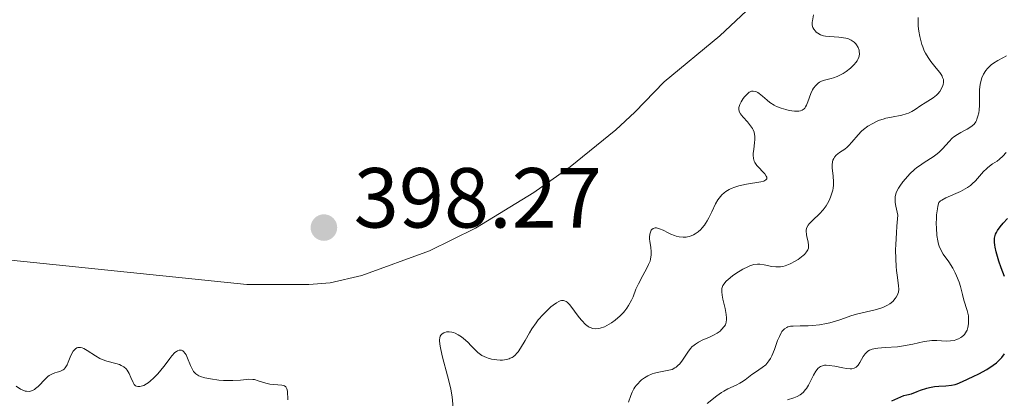
# Model space of a CAD drawing. Units: metres. Extents: x 628068 to 632577, y 4673688 to 4676740.
# Drawn here: x 629037 to 629153, y 4674778 to 4674823 of the extents above; entities that cross this region are included whole.
import ezdxf

# ---------------------------------------------------------------- set-up
doc = ezdxf.new("R2010")
doc.units = ezdxf.units.M
doc.header["$MEASUREMENT"] = 0
for name, color, linetype, lineweight in [('Carátula', 7, 'Continuous', 0), ('Elementos auxiliares', 7, 'Continuous', 0), ('Entidades rústicas y varios', 7, 'Continuous', 0), ('Relieve y altimetría', 7, 'Continuous', 0), ('Textos de rotulación', 7, 'Continuous', 0)]:
    doc.layers.add(name, color=color, linetype=linetype, lineweight=lineweight)
doc.styles.add('Style-arial', font='arial.shx', dxfattribs={"bigfont": 'arialbig.shx'})

# ---------------------------------------------------------------- blocks, each defined once
blk = doc.blocks.new('5PATER_1')
at = {"layer": 'Relieve y altimetría', "linetype": 'Continuous', "lineweight": 0}
h = blk.add_hatch(color=250, dxfattribs=at)
edge = h.paths.add_edge_path()
edge.add_ellipse((0, 0), major_axis=(-1.1, -1.11), ratio=0.999422, start_angle=0, end_angle=360)

msp = doc.modelspace()

# ---------------------------------------------------------------- linework, layer by layer
at = {"layer": 'Carátula', "color": 7, "linetype": 'Continuous', "lineweight": 0}
msp.add_3dface([(628122.61, 4673687.67), (632576.84, 4673770.3), (632521.75, 4676739.8), (628067.52, 4676657.17)], dxfattribs=at)
at = {"layer": 'Elementos auxiliares', "color": 250, "linetype": 'Continuous', "lineweight": 0}
msp.add_3dface([(628980.13, 4674097.63), (632419.77, 4674161.44), (632376.26, 4676474.59), (628937.75, 4676410.74)], dxfattribs=at)
at = {"layer": 'Entidades rústicas y varios', "color": 92, "linetype": 'Continuous', "lineweight": 0}
msp.add_polyline3d([(629130.53, 4674831.22, 395.87), (629119.3, 4674820.63, 397.2), (629112.76, 4674815.25, 397.78), (629109.32, 4674811.67, 397.91), (629107.07, 4674809.59, 398.18), (629101.73, 4674805.22, 398.5), (629097.44, 4674802.23, 398.5), (629090.59, 4674798.02, 398.65), (629085.19, 4674795.37, 398.45), (629077.23, 4674792.44, 398.44), (629073.51, 4674791.59, 398.5), (629071.01, 4674791.38, 398.34), (629063.75, 4674791.41, 398.23), (629031.06, 4674794.77, 397.64), (629027.82, 4674795.4, 397.6), (629022.99, 4674798.26, 397.45), (629020.3, 4674800.9, 397.44), (629018.79, 4674803.8, 397.33), (629017.36, 4674809.86, 397.28), (629017.19, 4674812.38, 397.17), (629017.45, 4674814.29, 396.91), (629021.32, 4674826.44, 396.68)], dxfattribs=at)
at = {"layer": 'Relieve y altimetría', "color": 36, "linetype": 'Continuous', "lineweight": 0, "flags": 128}
for points, elevation in [([(629129.52, 4674798.11), (629129.67, 4674798.39), (629129.78, 4674798.52), (629130.22, 4674798.97), (629131, 4674799.7), (629131.41, 4674800.16), (629131.76, 4674800.65), (629131.92, 4674800.92), (629132.15, 4674801.34), (629132.34, 4674801.78), (629132.42, 4674802.01), (629132.55, 4674802.48), (629132.6, 4674802.72), (629132.64, 4674803.08), (629132.65, 4674803.45), (629132.6, 4674804.17), (629132.5, 4674805.07), (629132.49, 4674805.48), (629132.52, 4674805.84), (629132.56, 4674806), (629132.66, 4674806.23), (629132.74, 4674806.36), (629132.96, 4674806.6), (629133.36, 4674806.92), (629133.96, 4674807.33), (629134.24, 4674807.55), (629134.44, 4674807.73), (629134.81, 4674808.13), (629135.53, 4674809.01), (629135.94, 4674809.44), (629136.16, 4674809.64), (629136.67, 4674810.02), (629137.24, 4674810.35), (629137.78, 4674810.6), (629138.05, 4674810.71), (629138.48, 4674810.86), (629138.8, 4674810.95), (629139.45, 4674811.09), (629140.66, 4674811.32), (629141.19, 4674811.46), (629141.43, 4674811.55), (629141.85, 4674811.75), (629142.22, 4674811.97), (629142.89, 4674812.44), (629143.39, 4674812.75), (629144.05, 4674813.15), (629144.36, 4674813.36), (629144.73, 4674813.67), (629144.89, 4674813.84), (629145.11, 4674814.1), (629145.38, 4674814.52), (629145.49, 4674814.79), (629145.53, 4674814.92), (629145.57, 4674815.14), (629145.56, 4674815.37), (629145.54, 4674815.49), (629145.46, 4674815.75), (629145.39, 4674815.89), (629145.27, 4674816.1), (629145.11, 4674816.33), (629144.7, 4674816.84), (629144.06, 4674817.64), (629143.74, 4674818.11), (629143.44, 4674818.62), (629143.3, 4674818.89), (629143.12, 4674819.33), (629143.01, 4674819.63), (629142.84, 4674820.25), (629142.76, 4674820.56), (629142.66, 4674821.18), (629142.59, 4674821.77), (629142.57, 4674822.14), (629142.6, 4674822.78)], 390), ([(629135.26, 4674819.72), (629135.07, 4674819.9), (629134.72, 4674820.13), (629134.31, 4674820.31), (629134.07, 4674820.37), (629133.82, 4674820.42), (629133.28, 4674820.48), (629132.18, 4674820.55), (629131.69, 4674820.61), (629131.48, 4674820.65), (629131.1, 4674820.77), (629130.8, 4674820.94), (629130.62, 4674821.08), (629130.52, 4674821.18), (629130.34, 4674821.42), (629130.23, 4674821.62), (629130.19, 4674821.73), (629130.15, 4674821.95), (629130.15, 4674822.24), (629130.16, 4674822.42), (629130.3, 4674823.1)], 395), ([(629118.8, 4674800.89), (629119.06, 4674801.34), (629119.36, 4674801.75), (629119.52, 4674801.94), (629119.79, 4674802.18), (629119.98, 4674802.33), (629120.39, 4674802.57), (629120.61, 4674802.68), (629121.05, 4674802.86), (629121.51, 4674802.99), (629122.42, 4674803.19), (629124.09, 4674803.47), (629124.46, 4674803.56), (629124.59, 4674803.62), (629124.69, 4674803.69), (629124.8, 4674803.84), (629124.8, 4674804.01), (629124.75, 4674804.14), (629124.57, 4674804.41), (629123.64, 4674805.4), (629123.41, 4674805.73), (629123.33, 4674805.92), (629123.23, 4674806.23), (629123.2, 4674806.61), (629123.21, 4674806.82), (629123.27, 4674807.32), (629123.38, 4674808.06), (629123.41, 4674808.44), (629123.4, 4674808.83), (629123.38, 4674809.02), (629123.31, 4674809.3), (629123.21, 4674809.57), (629123.12, 4674809.74), (629122.91, 4674810.07), (629122.54, 4674810.53), (629122.04, 4674811.06), (629121.84, 4674811.3), (629121.72, 4674811.46), (629121.57, 4674811.76), (629121.51, 4674812.03), (629121.52, 4674812.21), (629121.55, 4674812.33), (629121.64, 4674812.58), (629121.79, 4674812.87), (629122.04, 4674813.28), (629122.19, 4674813.47), (629122.54, 4674813.84), (629122.75, 4674814), (629122.86, 4674814.06), (629123.02, 4674814.12), (629123.2, 4674814.15), (629123.48, 4674814.1), (629123.58, 4674814.06), (629123.74, 4674813.97), (629123.91, 4674813.85), (629124.29, 4674813.55), (629124.86, 4674813.07), (629125.17, 4674812.82), (629125.68, 4674812.49), (629125.95, 4674812.35), (629126.51, 4674812.12), (629127.06, 4674811.96), (629127.42, 4674811.88), (629128.07, 4674811.79), (629128.42, 4674811.78), (629128.57, 4674811.78), (629128.78, 4674811.82), (629128.96, 4674811.89), (629129.19, 4674812.07), (629129.26, 4674812.15), (629129.36, 4674812.3), (629129.45, 4674812.47), (629129.63, 4674812.89), (629129.99, 4674813.85), (629130.19, 4674814.29), (629130.3, 4674814.48), (629130.55, 4674814.81), (629130.82, 4674815.07), (629131.01, 4674815.21), (629131.14, 4674815.28), (629131.41, 4674815.4), (629131.89, 4674815.52), (629132.37, 4674815.62), (629132.63, 4674815.7), (629133.08, 4674815.87), (629133.54, 4674816.1), (629133.77, 4674816.23), (629134.13, 4674816.46), (629134.64, 4674816.85), (629135.08, 4674817.27), (629135.26, 4674817.49), (629135.41, 4674817.7), (629135.49, 4674817.84), (629135.6, 4674818.13), (629135.64, 4674818.27), (629135.68, 4674818.54), (629135.67, 4674818.8), (629135.64, 4674818.97), (629135.53, 4674819.29), (629135.36, 4674819.58), (629135.26, 4674819.72)], 395), ([(629149.42, 4674810.67), (629149.49, 4674810.83), (629149.61, 4674811.19), (629149.7, 4674811.6), (629149.75, 4674811.89), (629149.79, 4674812.5), (629149.79, 4674813.25), (629149.8, 4674814.32), (629149.86, 4674814.9), (629149.97, 4674815.44), (629150.05, 4674815.72), (629150.24, 4674816.14), (629150.52, 4674816.57), (629150.71, 4674816.79), (629151, 4674817.08), (629151.16, 4674817.22), (629151.44, 4674817.44), (629151.94, 4674817.76), (629152.53, 4674818.07), (629152.96, 4674818.28)], 385), ([(629117.82, 4674777.4), (629118.95, 4674778.31), (629119.48, 4674778.7), (629119.74, 4674778.86), (629120.24, 4674779.13), (629121.19, 4674779.55), (629121.63, 4674779.77), (629121.84, 4674779.9), (629122.26, 4674780.18), (629123.05, 4674780.79), (629123.46, 4674781.08), (629124.28, 4674781.62), (629124.69, 4674781.96), (629124.94, 4674782.24), (629125.06, 4674782.41), (629125.24, 4674782.69), (629125.4, 4674783.01), (629125.7, 4674783.75), (629126.08, 4674784.79), (629126.28, 4674785.27), (629126.48, 4674785.69), (629126.59, 4674785.86), (629126.76, 4674786.08), (629126.88, 4674786.19), (629127.14, 4674786.35), (629127.28, 4674786.41), (629127.58, 4674786.48), (629127.92, 4674786.51), (629128.71, 4674786.52), (629129.66, 4674786.54), (629130.18, 4674786.58), (629130.99, 4674786.67), (629131.81, 4674786.81), (629132.22, 4674786.9), (629132.61, 4674787), (629133.37, 4674787.24), (629134.81, 4674787.74), (629135.5, 4674787.96), (629136.51, 4674788.19), (629137.38, 4674788.37), (629137.81, 4674788.48), (629138.45, 4674788.7), (629138.99, 4674788.97), (629139.24, 4674789.13), (629139.59, 4674789.4), (629139.89, 4674789.73), (629140.01, 4674789.91), (629140.15, 4674790.16), (629140.2, 4674790.3), (629140.26, 4674790.51), (629140.31, 4674790.85), (629140.29, 4674791.23), (629140.15, 4674792.21), (629140.05, 4674793.03), (629140, 4674793.53), (629139.95, 4674794.41), (629139.94, 4674795.48), (629139.95, 4674796.09), (629140.02, 4674797.48), (629140.08, 4674798.26), (629140.2, 4674799.56), (629139.96, 4674800.62), (629139.9, 4674801.04), (629139.88, 4674801.28), (629139.89, 4674801.71), (629139.96, 4674802.07), (629140.04, 4674802.3), (629140.27, 4674802.74), (629140.42, 4674802.97), (629140.77, 4674803.46), (629141.08, 4674803.84), (629141.6, 4674804.4), (629142.16, 4674804.92), (629142.44, 4674805.15), (629142.73, 4674805.37), (629143.29, 4674805.74), (629144.35, 4674806.4), (629144.83, 4674806.75), (629145.05, 4674806.95), (629145.46, 4674807.36), (629146.21, 4674808.21), (629146.59, 4674808.59), (629146.78, 4674808.75), (629147.19, 4674809.04), (629147.6, 4674809.28), (629148.11, 4674809.55), (629148.34, 4674809.67), (629148.75, 4674809.92), (629148.93, 4674810.05), (629149.15, 4674810.27), (629149.34, 4674810.53), (629149.42, 4674810.67)], 385), ([(629132.13, 4674781.88), (629132.81, 4674781.79), (629133.73, 4674781.6), (629134.15, 4674781.53), (629134.61, 4674781.47), (629134.81, 4674781.48), (629135.08, 4674781.54), (629135.31, 4674781.68), (629135.42, 4674781.78), (629135.53, 4674781.91), (629135.74, 4674782.22), (629136.14, 4674782.91), (629136.36, 4674783.23), (629136.56, 4674783.45), (629136.67, 4674783.54), (629136.85, 4674783.66), (629137.17, 4674783.79), (629137.37, 4674783.84), (629137.83, 4674783.91), (629138.72, 4674783.98), (629140.14, 4674784.08), (629140.88, 4674784.17), (629141.95, 4674784.39), (629143.28, 4674784.69), (629143.9, 4674784.78), (629144.2, 4674784.8), (629144.79, 4674784.79), (629145.88, 4674784.73), (629146.39, 4674784.75), (629146.82, 4674784.82), (629147.02, 4674784.88), (629147.31, 4674785), (629147.58, 4674785.15), (629147.7, 4674785.23), (629147.93, 4674785.43), (629148.02, 4674785.53), (629148.16, 4674785.71), (629148.26, 4674785.9), (629148.32, 4674786.04), (629148.42, 4674786.32), (629148.5, 4674786.78), (629148.51, 4674787.09), (629148.51, 4674787.3), (629148.48, 4674787.7), (629148.34, 4674788.33), (629147.96, 4674789.55), (629147.79, 4674790.2), (629147.54, 4674791.16), (629147.38, 4674791.68), (629147.09, 4674792.4), (629146.92, 4674792.76), (629146.64, 4674793.3), (629146.18, 4674794.05), (629145.53, 4674794.96), (629145.24, 4674795.48), (629145.06, 4674795.9), (629144.99, 4674796.14), (629144.89, 4674796.53), (629144.79, 4674797.14), (629144.72, 4674798.05), (629144.71, 4674798.52), (629144.73, 4674799.25), (629144.75, 4674799.6), (629144.84, 4674800.28), (629144.9, 4674800.6), (629145.01, 4674801.04), (629145.2, 4674801.22), (629145.38, 4674801.33), (629145.82, 4674801.57), (629147.54, 4674802.34), (629148.11, 4674802.64), (629148.37, 4674802.8), (629148.72, 4674803.05), (629148.94, 4674803.22), (629149.32, 4674803.59), (629150.27, 4674804.69), (629150.59, 4674805.01), (629150.76, 4674805.16), (629151.32, 4674805.57), (629151.85, 4674805.92), (629152.12, 4674806.12), (629152.52, 4674806.48), (629152.9, 4674806.92)], 380), ([(629091.35, 4674783.05), (629091.6, 4674782.91), (629091.88, 4674782.79), (629092.07, 4674782.72), (629092.47, 4674782.61), (629093.09, 4674782.52), (629093.49, 4674782.51), (629093.75, 4674782.51), (629094.22, 4674782.58), (629094.53, 4674782.66), (629094.68, 4674782.72), (629094.88, 4674782.82), (629095, 4674782.9), (629095.24, 4674783.08), (629095.46, 4674783.31), (629095.6, 4674783.49), (629095.89, 4674783.9), (629096.41, 4674784.79), (629096.93, 4674785.71), (629097.22, 4674786.18), (629097.7, 4674786.88), (629097.97, 4674787.22), (629098.53, 4674787.86), (629099.09, 4674788.43), (629099.46, 4674788.76), (629099.7, 4674788.95), (629100.12, 4674789.25), (629100.4, 4674789.4), (629100.53, 4674789.46), (629100.71, 4674789.51), (629100.92, 4674789.51), (629101.03, 4674789.49), (629101.23, 4674789.4), (629101.37, 4674789.3), (629101.66, 4674789), (629102.22, 4674788.27), (629102.78, 4674787.52), (629103.07, 4674787.16), (629103.52, 4674786.7), (629103.81, 4674786.47), (629103.96, 4674786.38), (629104.19, 4674786.28), (629104.34, 4674786.23), (629104.66, 4674786.18), (629105, 4674786.2), (629105.23, 4674786.25), (629105.73, 4674786.43), (629106, 4674786.56), (629106.56, 4674786.89), (629106.98, 4674787.19), (629107.59, 4674787.71), (629107.97, 4674788.09), (629108.14, 4674788.29), (629108.38, 4674788.6), (629108.58, 4674788.91), (629108.91, 4674789.54), (629109.1, 4674789.96), (629109.44, 4674790.83), (629109.72, 4674791.49), (629110.25, 4674792.47), (629110.73, 4674793.33), (629110.93, 4674793.74), (629111.09, 4674794.15), (629111.14, 4674794.36), (629111.2, 4674794.65), (629111.22, 4674794.85), (629111.22, 4674795.22), (629111.17, 4674795.77), (629111.06, 4674796.44), (629111.03, 4674796.75), (629111.03, 4674796.95), (629111.07, 4674797.32), (629111.14, 4674797.56), (629111.24, 4674797.77), (629111.31, 4674797.85), (629111.46, 4674797.98), (629111.69, 4674798.06), (629111.85, 4674798.06), (629111.97, 4674798.04), (629112.22, 4674797.96), (629112.63, 4674797.78), (629113.23, 4674797.47), (629113.54, 4674797.32), (629113.97, 4674797.15), (629114.18, 4674797.08), (629114.51, 4674797), (629115, 4674796.95), (629115.33, 4674796.97), (629115.49, 4674796.99), (629115.74, 4674797.06), (629116.18, 4674797.24), (629116.4, 4674797.37), (629116.73, 4674797.6), (629117.04, 4674797.88), (629117.19, 4674798.04), (629117.48, 4674798.39), (629117.62, 4674798.58), (629117.82, 4674798.89), (629118, 4674799.22), (629118.34, 4674799.93), (629118.8, 4674800.89)], 395), ([(629108.58, 4674777.56), (629108.85, 4674778.35), (629109.01, 4674778.75), (629109.2, 4674779.12), (629109.32, 4674779.3), (629109.5, 4674779.56), (629109.64, 4674779.73), (629109.94, 4674780.03), (629110.1, 4674780.17), (629110.45, 4674780.43), (629110.82, 4674780.65), (629111.34, 4674780.88), (629111.6, 4674780.97), (629111.91, 4674781.04), (629112.52, 4674781.15), (629113.31, 4674781.3), (629113.68, 4674781.41), (629114.02, 4674781.58), (629114.18, 4674781.69), (629114.41, 4674781.89), (629114.55, 4674782.04), (629114.82, 4674782.39), (629115.6, 4674783.54), (629115.88, 4674783.89), (629116.02, 4674784.06), (629116.26, 4674784.27), (629116.43, 4674784.39), (629116.77, 4674784.61), (629117.31, 4674784.87), (629118.01, 4674785.16), (629118.33, 4674785.3), (629118.56, 4674785.42), (629118.96, 4674785.66), (629119.31, 4674785.91), (629119.5, 4674786.09), (629119.8, 4674786.44), (629119.94, 4674786.67), (629119.99, 4674786.79), (629120.04, 4674786.98), (629120.08, 4674787.28), (629120.08, 4674787.46), (629120.04, 4674787.86), (629119.9, 4674788.59), (629119.66, 4674789.66), (629119.57, 4674790.15), (629119.52, 4674790.52), (629119.51, 4674790.69), (629119.53, 4674790.92), (629119.59, 4674791.15), (629119.64, 4674791.26), (629119.78, 4674791.49), (629119.87, 4674791.6), (629120.04, 4674791.79), (629120.25, 4674791.98), (629120.77, 4674792.4), (629121.16, 4674792.68), (629121.98, 4674793.18), (629122.56, 4674793.48), (629122.82, 4674793.59), (629123.29, 4674793.74), (629123.71, 4674793.79), (629123.97, 4674793.79), (629124.5, 4674793.72), (629125.38, 4674793.52), (629125.88, 4674793.46), (629126.22, 4674793.46), (629126.4, 4674793.47), (629126.68, 4674793.52), (629126.97, 4674793.59), (629127.55, 4674793.82), (629128.12, 4674794.12), (629128.47, 4674794.34), (629129.06, 4674794.79), (629129.23, 4674794.94), (629129.48, 4674795.23), (629129.64, 4674795.49), (629129.7, 4674795.66), (629129.72, 4674795.77), (629129.72, 4674796), (629129.66, 4674796.42), (629129.51, 4674797), (629129.45, 4674797.29), (629129.42, 4674797.66), (629129.44, 4674797.84), (629129.52, 4674798.11)], 390), ([(629087.98, 4674776.87), (629087.84, 4674778.2), (629087.7, 4674779.08), (629087.59, 4674779.58), (629087.32, 4674780.67), (629086.73, 4674782.85), (629086.51, 4674783.76), (629086.44, 4674784.14), (629086.37, 4674784.73), (629086.37, 4674784.88), (629086.4, 4674785.14), (629086.46, 4674785.33), (629086.52, 4674785.44), (629086.68, 4674785.6), (629086.88, 4674785.72), (629086.99, 4674785.76), (629087.18, 4674785.81), (629087.49, 4674785.83), (629087.83, 4674785.79), (629088, 4674785.74), (629088.19, 4674785.67), (629088.56, 4674785.49), (629088.94, 4674785.25), (629089.19, 4674785.05), (629089.7, 4674784.6), (629090.08, 4674784.2), (629090.6, 4674783.66), (629090.88, 4674783.4), (629091.35, 4674783.05)], 395), ([(629036.63, 4674779.44), (629037.14, 4674779.1), (629037.42, 4674778.96), (629037.72, 4674778.86), (629037.87, 4674778.83), (629038.17, 4674778.82), (629038.32, 4674778.84), (629038.55, 4674778.92), (629038.78, 4674779.04), (629038.92, 4674779.15), (629039.22, 4674779.4), (629040.09, 4674780.31), (629040.38, 4674780.57), (629040.52, 4674780.68), (629040.74, 4674780.81), (629041.17, 4674780.99), (629041.45, 4674781.08), (629041.79, 4674781.18), (629041.95, 4674781.24), (629042.17, 4674781.36), (629042.27, 4674781.44), (629042.4, 4674781.58), (629042.48, 4674781.7), (629042.63, 4674781.95), (629042.76, 4674782.24), (629042.99, 4674782.84), (629043.17, 4674783.26), (629043.35, 4674783.56), (629043.45, 4674783.69), (629043.61, 4674783.84), (629043.79, 4674783.94), (629043.89, 4674783.97), (629044.1, 4674783.99), (629044.21, 4674783.98), (629044.39, 4674783.93), (629044.59, 4674783.85), (629045, 4674783.62), (629045.96, 4674783), (629046.49, 4674782.71), (629046.76, 4674782.59), (629047.31, 4674782.39)], 395), ([(629047.31, 4674782.39), (629048.34, 4674782.11), (629048.78, 4674781.97), (629048.97, 4674781.88), (629049.29, 4674781.7), (629049.55, 4674781.47), (629049.69, 4674781.31), (629049.92, 4674780.94), (629050.12, 4674780.47), (629050.37, 4674779.87), (629050.52, 4674779.64), (629050.68, 4674779.49), (629050.77, 4674779.44), (629050.92, 4674779.39), (629051.18, 4674779.38), (629051.47, 4674779.46), (629051.64, 4674779.53), (629051.96, 4674779.71), (629052.13, 4674779.83), (629052.4, 4674780.03), (629052.82, 4674780.41), (629053.26, 4674780.86), (629053.48, 4674781.12), (629054.13, 4674781.96), (629054.68, 4674782.7), (629054.94, 4674783.02), (629055.3, 4674783.4), (629055.47, 4674783.53), (629055.58, 4674783.6), (629055.78, 4674783.67), (629056.05, 4674783.67), (629056.21, 4674783.59), (629056.31, 4674783.5), (629056.5, 4674783.27), (629056.6, 4674783.11), (629056.78, 4674782.72), (629057.12, 4674781.86), (629057.3, 4674781.47), (629057.49, 4674781.18), (629057.59, 4674781.05), (629057.76, 4674780.88), (629058.1, 4674780.67), (629058.3, 4674780.58), (629058.81, 4674780.43), (629059.46, 4674780.29), (629060.46, 4674780.16), (629060.98, 4674780.12), (629061.74, 4674780.09), (629062.1, 4674780.09), (629063.01, 4674780.16), (629063.69, 4674780.24), (629063.99, 4674780.26), (629064.43, 4674780.24), (629064.64, 4674780.21), (629065.07, 4674780.08), (629065.95, 4674779.78), (629066.42, 4674779.67), (629067.84, 4674779.57), (629068.08, 4674779.51), (629068.18, 4674779.46), (629068.31, 4674779.36), (629068.4, 4674779.22), (629068.44, 4674779.11), (629068.5, 4674778.85), (629068.57, 4674777.82)], 395), ([(629127.23, 4674777.84), (629127.98, 4674778.08), (629128.36, 4674778.24), (629128.71, 4674778.43), (629128.88, 4674778.55), (629129.12, 4674778.75), (629129.33, 4674778.99), (629129.46, 4674779.16), (629129.7, 4674779.54), (629129.91, 4674779.95), (629130.17, 4674780.48), (629130.29, 4674780.73), (629130.56, 4674781.22), (629130.71, 4674781.41), (629130.81, 4674781.52), (629131.01, 4674781.69), (629131.12, 4674781.75), (629131.35, 4674781.84), (629131.59, 4674781.89), (629131.76, 4674781.9), (629132.13, 4674781.88)], 380)]:
    msp.add_lwpolyline(points, dxfattribs=dict(at, elevation=elevation))
at = {"layer": 'Relieve y altimetría', "color": 36, "linetype": 'Continuous', "lineweight": 30, "elevation": 375, "flags": 128}
for points in [[(629152.72, 4674792.32), (629152.33, 4674793.34), (629152.06, 4674794.13), (629151.74, 4674795.22), (629151.62, 4674795.77), (629151.57, 4674796.02), (629151.54, 4674796.37), (629151.55, 4674796.7), (629151.56, 4674796.85), (629151.63, 4674797.15), (629151.68, 4674797.3), (629151.78, 4674797.51), (629151.9, 4674797.73), (629152.2, 4674798.17), (629152.57, 4674798.6), (629153.07, 4674799.15)], [(629139.49, 4674777.7), (629140.19, 4674778.04), (629140.9, 4674778.32), (629141.26, 4674778.42), (629141.79, 4674778.52), (629142.45, 4674778.81), (629142.86, 4674778.97), (629143.59, 4674779.2), (629143.92, 4674779.28), (629144.51, 4674779.39), (629145.02, 4674779.45), (629145.83, 4674779.49), (629146.51, 4674779.56), (629146.91, 4674779.65), (629147.18, 4674779.73), (629147.8, 4674779.98), (629149.03, 4674780.56), (629149.7, 4674780.9), (629150.64, 4674781.41), (629151.4, 4674781.9), (629151.8, 4674782.2), (629152.03, 4674782.4), (629152.42, 4674782.8), (629152.73, 4674783.22)]]:
    msp.add_lwpolyline(points, dxfattribs=at)

# ---------------------------------------------------------------- block references
at = {"layer": 'Relieve y altimetría', "color": 250, "linetype": 'Continuous', "lineweight": 0}
msp.add_blockref('5PATER_1', (629072.79, 4674798.09, 398.27), dxfattribs=at)

# ---------------------------------------------------------------- texts
at = {"layer": 'Textos de rotulación', "color": 250, "linetype": 'Continuous', "lineweight": 0, "style": 'Style-arial'}
msp.add_text('398.27', height=7, dxfattribs=at).set_placement((629076.29, 4674798.09, 398.27))

doc.saveas('drawing.dxf')
